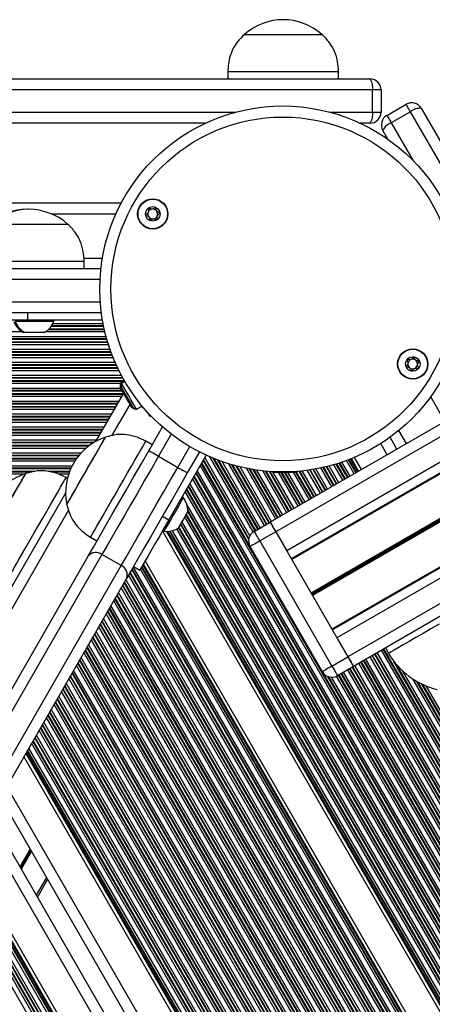
# Model space of a CAD drawing. Units: millimetres. Extents: x 376 to 8139, y 393 to 15523.
# Drawn here: x 3326 to 3438, y 6356 to 6622 of the extents above; entities that cross this region are included whole.
import ezdxf

# ---------------------------------------------------------------- set-up
doc = ezdxf.new("R2010")
doc.units = ezdxf.units.MM
doc.header["$LTSCALE"] = 20

msp = doc.modelspace()

# ---------------------------------------------------------------- linework, layer by layer
at = {"color": 7, "linetype": 'Continuous', "lineweight": 25}
for p, q in [((3386.92, 6618.1), (3397.42, 6618.1)), ((3386.92, 6618.1), (3407.92, 6618.1)), ((3397.42, 6618.1), (3407.92, 6618.1)), ((3382.42, 6608.1), (3382.42, 6606.1)), ((3382.42, 6608.1), (3397.42, 6608.1)), ((3397.42, 6608.1), (3412.42, 6608.1)), ((3412.42, 6606.1), (3412.42, 6608.1)), ((3222.56, 6606.1), (3420.92, 6606.1)), ((3421.57, 6603.1), (3222.92, 6603.1)), ((3421.57, 6597.1), (3421.57, 6603.1)), ((3423.92, 6603.1), (3421.57, 6603.1)), ((3423.92, 6603.1), (3423.92, 6597.1)), ((3425.48, 6596.23), (3430.68, 6599.23)), ((3421.57, 6597.1), (3423.92, 6597.1)), ((3431.85, 6597.2), (3426.66, 6594.2)), ((3376.35, 6594.1), (3222.56, 6594.1)), ((3420.92, 6594.1), (3418.27, 6594.1)), ((3425.75, 6589.77), (3424.39, 6592.13)), ((3353.61, 6572.51), (3251.5, 6572.51)), ((3328.42, 6570.81), (3328.24, 6570.81)), ((3318.11, 6566.81), (3328.61, 6566.81)), ((3318.11, 6566.81), (3339.11, 6566.81)), ((3328.61, 6566.81), (3339.11, 6566.81)), ((3252.53, 6554.81), (3348.12, 6554.81)), ((3313.61, 6556.81), (3328.61, 6556.81)), ((3328.61, 6556.81), (3343.61, 6556.81)), ((3343.61, 6554.81), (3343.61, 6556.81)), ((3348.23, 6542.81), (3252.53, 6542.81)), ((3328.29, 6542.81), (3328.29, 6540.81)), ((3328.29, 6540.81), (3312.57, 6540.81)), ((3335.42, 6540.43), (3324.92, 6540.43)), ((3348.54, 6540.81), (3328.29, 6540.81)), ((3335.42, 6540.43), (3335.42, 6540.81)), ((3327.54, 6537.51), (3327.17, 6537.51)), ((3332.79, 6537.51), (3327.54, 6537.51)), ((3462.66, 6525.84), (3393.92, 6486.14)), ((3354.52, 6524.37), (3353.36, 6523.71)), ((3354.61, 6524.21), (3353.74, 6523.71)), ((3354.18, 6521.05), (3346.64, 6507.98)), ((3357.74, 6516.78), (3359.23, 6517.64)), ((3357.36, 6516.78), (3357.52, 6516.87)), ((3361.65, 6514.92), (3361.39, 6514.77)), ((3361.79, 6514.79), (3361.76, 6514.77)), ((3468.35, 6515.99), (3399.6, 6476.3)), ((3468.47, 6515.78), (3399.72, 6476.09)), ((3361.09, 6505.5), (3364.8, 6511.93)), ((3362.01, 6507.1), (3360.28, 6508.1)), ((3428.19, 6505.93), (3426.33, 6509.15)), ((3376.56, 6504.32), (3366.5, 6486.84)), ((3374.76, 6505.19), (3371.49, 6499.51)), ((3363.69, 6504), (3368.89, 6501.01)), ((3418.63, 6500.41), (3416.71, 6503.72)), ((3327.8, 6499.37), (3327.8, 6499.37)), ((3339.04, 6498.08), (3338.71, 6498.27)), ((3479.36, 6496.92), (3410.61, 6457.23)), ((3479.48, 6496.71), (3410.73, 6457.02)), ((3338.56, 6494), (2992.28, 5894.21)), ((3370.39, 6492.83), (3370.06, 6493.02)), ((3364.77, 6487.84), (3366.5, 6486.84)), ((3389.56, 6483.69), (3393.89, 6486.19)), ((3485.16, 6486.86), (3416.42, 6447.17)), ((3733.57, 5845.07), (3364.78, 6483.84)), ((3364.82, 6483.92), (3365.15, 6483.73)), ((3395.39, 6483.59), (3391.06, 6481.09)), ((3395.39, 6483.59), (3414.94, 6449.73)), ((3395.42, 6483.55), (3398.37, 6478.44)), ((3345.31, 6482.1), (3347.05, 6481.1)), ((3391.06, 6481.09), (3410.61, 6447.23)), ((3408.01, 6445.73), (3388.46, 6479.59)), ((3254.34, 6320.06), (3344.66, 6476.95)), ((3348.4, 6477.45), (3258.08, 6320.55)), ((3353.6, 6474.46), (3348.4, 6477.45)), ((3724.24, 5845.07), (3360.12, 6475.75)), ((3263.28, 6317.56), (3353.6, 6474.46)), ((3356.93, 6474.21), (3358.66, 6473.21)), ((3355.06, 6470.97), (3264.74, 6314.07)), ((3411.97, 6454.88), (3414.92, 6449.77)), ((3425.08, 6452.17), (3425.93, 6450.7)), ((3410.61, 6447.23), (3414.94, 6449.73)), ((3416.44, 6447.13), (3412.11, 6444.63)), ((3660.83, 5845.07), (3327.3, 6422.75)), ((3648.08, 5845.07), (3320.94, 6411.69)), ((3642.53, 5845.07), (3318.17, 6406.89)), ((3629.79, 5845.07), (3311.8, 6395.83)), ((3333.7, 6389.58), (3330.93, 6384.78))]:
    msp.add_line(p, q, dxfattribs=at)
at = {"color": 8, "linetype": 'Continuous', "lineweight": 25}
for p, q in [((3222.92, 6597.1), (3384.62, 6597.1)), ((3410, 6597.1), (3421.57, 6597.1)), ((3426.66, 6594.2), (3432.51, 6584.06)), ((3352.14, 6569.51), (3334.88, 6569.51)), ((3348.5, 6557.51), (3343.53, 6557.51)), ((3347.88, 6551.81), (3253.09, 6551.81)), ((3253.09, 6545.81), (3347.93, 6545.81)), ((3348.86, 6539.1), (3334.68, 6539.1)), ((3348.83, 6539.26), (3334.79, 6539.26)), ((3348.71, 6539.86), (3335.16, 6539.86)), ((3349.52, 6536.36), (3263.85, 6536.36)), ((3326.91, 6537.65), (3264.17, 6537.65)), ((3349.19, 6537.65), (3333.06, 6537.65)), ((3349.05, 6538.25), (3333.88, 6538.25)), ((3349.01, 6538.41), (3334.06, 6538.41)), ((3350.17, 6534.15), (3262.84, 6534.15)), ((3349.98, 6534.75), (3263.21, 6534.75)), ((3349.93, 6534.91), (3263.27, 6534.91)), ((3349.73, 6535.6), (3263.55, 6535.6)), ((3349.68, 6535.76), (3263.61, 6535.76)), ((3351.2, 6531.25), (3260.53, 6531.25)), ((3351.14, 6531.41), (3260.68, 6531.41)), ((3350.88, 6532.1), (3261.33, 6532.1)), ((3350.82, 6532.26), (3261.48, 6532.26)), ((3350.6, 6532.86), (3262.02, 6532.86)), ((3352.33, 6528.6), (3256.92, 6528.6)), ((3352.25, 6528.76), (3257.22, 6528.76)), ((3351.98, 6529.36), (3258.22, 6529.36)), ((3351.44, 6530.65), (3259.94, 6530.65)), ((3353.69, 6525.86), (2596.2, 6525.86)), ((3353.02, 6527.15), (3252.9, 6527.15)), ((3352.73, 6527.75), (3254.99, 6527.75)), ((3352.65, 6527.91), (3255.42, 6527.91)), ((3354.5, 6524.41), (2595.36, 6524.41)), ((3354.31, 6524.25), (2595.54, 6524.25)), ((3354.1, 6525.1), (2595.76, 6525.1)), ((3354.01, 6525.26), (2595.85, 6525.26)), ((3353.36, 6523.65), (2596.49, 6523.65)), ((3464.16, 6523.24), (3395.42, 6483.55)), ((3354.1, 6520.91), (2595.74, 6520.91)), ((3354.01, 6520.75), (2595.84, 6520.75)), ((3353.86, 6521.6), (2595.99, 6521.6)), ((3353.77, 6521.76), (2596.08, 6521.76)), ((3353.66, 6520.15), (2596.18, 6520.15)), ((3353.42, 6522.36), (2596.43, 6522.36)), ((3441.18, 6513.43), (3437.32, 6520.11)), ((3352.92, 6518.86), (2596.93, 6518.86)), ((3352.57, 6518.26), (2597.27, 6518.26)), ((3352.48, 6518.1), (2597.37, 6518.1)), ((3352.08, 6517.41), (2597.76, 6517.41)), ((3355.91, 6518.05), (3351, 6509.55)), ((3467.11, 6518.13), (3398.37, 6478.44)), ((3351.99, 6517.25), (2597.86, 6517.25)), ((3351.64, 6516.65), (2598.2, 6516.65)), ((3350.9, 6515.36), (2598.95, 6515.36)), ((3350.55, 6514.76), (2599.29, 6514.76)), ((3350.46, 6514.6), (2599.39, 6514.6)), ((3350.06, 6513.91), (2599.78, 6513.91)), ((3349.97, 6513.75), (2599.88, 6513.75)), ((3349.62, 6513.15), (2600.22, 6513.15)), ((3348.88, 6511.86), (2600.97, 6511.86)), ((3348.53, 6511.26), (2601.31, 6511.26)), ((3348.44, 6511.1), (2601.41, 6511.1)), ((3348.04, 6510.41), (2601.8, 6510.41)), ((3347.94, 6510.25), (2601.9, 6510.25)), ((3347.6, 6509.65), (2602.24, 6509.65)), ((3367.15, 6510.01), (3363.69, 6504)), ((3430.78, 6507.43), (3428.72, 6511)), ((3346.85, 6508.36), (2602.99, 6508.36)), ((3346.26, 6507.76), (2603.33, 6507.76)), ((3345.99, 6507.6), (2603.43, 6507.6)), ((3344.97, 6506.91), (2603.83, 6506.91)), ((3425.59, 6504.43), (3423.84, 6507.47)), ((3344.76, 6506.75), (2603.92, 6506.75)), ((3344.02, 6506.15), (2604.26, 6506.15)), ((3342.7, 6504.86), (2605.01, 6504.86)), ((3342.18, 6504.26), (2605.35, 6504.26)), ((3342.04, 6504.1), (2605.45, 6504.1)), ((3368.89, 6501.01), (3372.13, 6506.64)), ((3473.72, 6506.68), (3404.98, 6466.99)), ((3473.79, 6506.57), (3405.04, 6466.88)), ((3473.85, 6506.46), (3405.11, 6466.77)), ((3473.98, 6506.24), (3405.23, 6466.55)), ((3474.04, 6506.13), (3405.3, 6466.44)), ((3474.1, 6506.02), (3405.36, 6466.33)), ((3341.52, 6503.41), (2605.85, 6503.41)), ((3341.41, 6503.25), (2605.94, 6503.25)), ((3341.01, 6502.65), (2606.29, 6502.65)), ((3753.9, 5845.07), (3374.93, 6501.47)), ((3754.59, 5845.07), (3375.27, 6502.07)), ((3754.78, 5845.07), (3375.37, 6502.23)), ((3388.1, 6481.56), (3375.76, 6502.92)), ((3388.15, 6481.8), (3375.86, 6503.09)), ((3388.42, 6482.52), (3376.2, 6503.68)), ((3389.32, 6483.53), (3377.59, 6503.86)), ((3389.84, 6483.85), (3378.51, 6503.47)), ((3389.98, 6483.93), (3378.75, 6503.37)), ((3390.57, 6484.27), (3379.78, 6502.97)), ((3390.71, 6484.35), (3380.02, 6502.88)), ((3391.23, 6484.65), (3380.89, 6502.56)), ((3392.35, 6485.3), (3382.73, 6501.95)), ((3392.87, 6485.6), (3383.57, 6501.7)), ((3393.01, 6485.68), (3383.79, 6501.64)), ((3413.59, 6497.5), (3411.15, 6501.73)), ((3414.11, 6497.8), (3411.74, 6501.91)), ((3414.25, 6497.88), (3411.9, 6501.96)), ((3414.85, 6498.23), (3412.57, 6502.17)), ((3414.99, 6498.31), (3412.73, 6502.22)), ((3415.51, 6498.61), (3413.31, 6502.41)), ((3416.62, 6499.25), (3414.54, 6502.86)), ((3417.14, 6499.55), (3415.11, 6503.07)), ((3417.28, 6499.63), (3415.26, 6503.13)), ((3417.63, 6499.84), (3415.65, 6503.28)), ((3417.83, 6499.95), (3415.86, 6503.37)), ((3340.27, 6501.36), (2607.03, 6501.36)), ((3339.98, 6500.76), (2607.38, 6500.76)), ((3339.91, 6500.6), (2607.47, 6500.6)), ((3330.3, 6499.91), (2620.67, 6499.91)), ((3329.56, 6499.75), (2621.36, 6499.75)), ((3327.17, 6499.15), (2623.16, 6499.15)), ((3339.63, 6499.91), (3333.9, 6499.91)), ((3339.56, 6499.75), (3334.55, 6499.75)), ((3339.35, 6499.15), (3336.69, 6499.15)), ((3751.53, 5845.07), (3373.75, 6499.42)), ((3751.72, 5845.07), (3373.84, 6499.58)), ((3752.41, 5845.07), (3374.18, 6500.18)), ((3393.6, 6486.02), (3384.74, 6501.38)), ((3393.74, 6486.1), (3384.95, 6501.33)), ((3394.29, 6486.36), (3385.76, 6501.12)), ((3395.4, 6487), (3387.47, 6500.75)), ((3395.92, 6487.3), (3388.25, 6500.59)), ((3396.06, 6487.38), (3388.46, 6500.56)), ((3396.66, 6487.73), (3389.34, 6500.4)), ((3396.8, 6487.81), (3389.55, 6500.37)), ((3397.32, 6488.11), (3390.3, 6500.26)), ((3398.44, 6488.75), (3391.91, 6500.05)), ((3398.95, 6489.05), (3392.65, 6499.98)), ((3399.09, 6489.13), (3392.84, 6499.96)), ((3399.69, 6489.48), (3393.68, 6499.89)), ((3399.83, 6489.56), (3393.87, 6499.88)), ((3400.35, 6489.86), (3394.59, 6499.83)), ((3401.47, 6490.5), (3396.13, 6499.74)), ((3401.99, 6490.8), (3396.82, 6499.74)), ((3402.12, 6490.88), (3397.01, 6499.74)), ((3402.72, 6491.23), (3397.8, 6499.75)), ((3402.86, 6491.31), (3397.99, 6499.75)), ((3403.38, 6491.61), (3398.68, 6499.75)), ((3404.5, 6492.25), (3400.17, 6499.75)), ((3405.02, 6492.55), (3400.86, 6499.75)), ((3405.16, 6492.63), (3401.05, 6499.75)), ((3405.75, 6492.98), (3401.73, 6499.96)), ((3405.89, 6493.06), (3401.9, 6499.97)), ((3406.41, 6493.36), (3402.56, 6500.04)), ((3407.53, 6494), (3403.95, 6500.21)), ((3408.05, 6494.3), (3404.59, 6500.3)), ((3408.19, 6494.38), (3404.76, 6500.32)), ((3408.78, 6494.73), (3405.49, 6500.44)), ((3408.92, 6494.81), (3405.66, 6500.47)), ((3409.44, 6495.11), (3406.28, 6500.58)), ((3410.56, 6495.75), (3407.62, 6500.84)), ((3411.08, 6496.05), (3408.23, 6500.98)), ((3411.22, 6496.13), (3408.4, 6501.02)), ((3411.82, 6496.48), (3409.1, 6501.18)), ((3411.96, 6496.56), (3409.26, 6501.22)), ((3412.47, 6496.86), (3409.86, 6501.38)), ((3748.37, 5845.07), (3372.17, 6496.67)), ((3749.86, 5845.07), (3372.91, 6497.97)), ((3750.55, 5845.07), (3373.25, 6498.57)), ((3750.74, 5845.07), (3373.35, 6498.73)), ((3745.82, 5845.07), (3370.89, 6494.46)), ((3746.51, 5845.07), (3371.24, 6495.06)), ((3746.7, 5845.07), (3371.33, 6495.22)), ((3747.49, 5845.07), (3371.73, 6495.91)), ((3747.68, 5845.07), (3371.82, 6496.08)), ((3480.71, 6494.57), (3411.97, 6454.88)), ((3370.32, 6492.87), (3370.15, 6493.17)), ((3744.33, 5845.07), (3371.3, 6491.17)), ((3339.37, 6489.4), (2997.1, 5896.57)), ((3742.47, 5845.07), (3371.13, 6488.25)), ((3742.65, 5845.07), (3371.22, 6488.41)), ((3743.64, 5845.07), (3371.61, 6489.43)), ((3743.45, 5845.07), (3371.61, 6489.11)), ((3483.66, 6489.46), (3414.92, 6449.77)), ((3739.41, 5845.07), (3369.6, 6485.6)), ((3739.6, 5845.07), (3369.69, 6485.76)), ((3740.29, 5845.07), (3370.04, 6486.36)), ((3741.78, 5845.07), (3370.78, 6487.65)), ((3734.63, 5845.07), (3365.93, 6483.67)), ((3734.89, 5845.07), (3366.2, 6483.67)), ((3735.37, 5845.07), (3366.65, 6483.71)), ((3735.55, 5845.07), (3366.82, 6483.73)), ((3736.25, 5845.07), (3367.44, 6483.86)), ((3737.74, 5845.07), (3368.65, 6484.35)), ((3738.43, 5845.07), (3369.11, 6484.75)), ((3738.61, 5845.07), (3369.2, 6484.91)), ((3723.19, 5845.07), (3359.59, 6474.83)), ((3718.22, 5845.07), (3355.95, 6472.52)), ((3718.4, 5845.07), (3356.05, 6472.69)), ((3719.2, 5845.07), (3356.45, 6473.38)), ((3719.39, 5845.07), (3356.54, 6473.54)), ((3720.08, 5845.07), (3356.88, 6474.14)), ((3721.57, 5845.07), (3358.78, 6473.43)), ((3722.26, 5845.07), (3359.13, 6474.03)), ((3722.44, 5845.07), (3359.22, 6474.19)), ((3722.92, 5845.07), (3359.46, 6474.6)), ((3715.16, 5845.07), (3354.43, 6469.87)), ((3715.34, 5845.07), (3354.52, 6470.03)), ((3716.04, 5845.07), (3354.87, 6470.63)), ((3717.52, 5845.07), (3355.61, 6471.92)), ((3711.99, 5845.07), (3352.85, 6467.13)), ((3713.48, 5845.07), (3353.59, 6468.42)), ((3714.17, 5845.07), (3353.94, 6469.02)), ((3714.36, 5845.07), (3354.03, 6469.18)), ((3709.44, 5845.07), (3351.57, 6464.91)), ((3710.13, 5845.07), (3351.92, 6465.51)), ((3710.32, 5845.07), (3352.01, 6465.68)), ((3711.12, 5845.07), (3352.41, 6466.37)), ((3711.3, 5845.07), (3352.5, 6466.53)), ((3706.09, 5845.07), (3349.9, 6462.01)), ((3706.28, 5845.07), (3349.99, 6462.17)), ((3707.07, 5845.07), (3350.39, 6462.86)), ((3707.26, 5845.07), (3350.49, 6463.02)), ((3707.95, 5845.07), (3350.83, 6463.62)), ((3703.03, 5845.07), (3348.37, 6459.36)), ((3703.22, 5845.07), (3348.47, 6459.52)), ((3703.91, 5845.07), (3348.81, 6460.12)), ((3705.4, 5845.07), (3349.56, 6461.41)), ((3699.87, 5845.07), (3346.79, 6456.61)), ((3701.36, 5845.07), (3347.54, 6457.9)), ((3702.05, 5845.07), (3347.88, 6458.5)), ((3702.24, 5845.07), (3347.98, 6458.66)), ((3697.32, 5845.07), (3345.52, 6454.4)), ((3698.01, 5845.07), (3345.87, 6455)), ((3698.2, 5845.07), (3345.96, 6455.16)), ((3698.99, 5845.07), (3346.36, 6455.85)), ((3699.18, 5845.07), (3346.45, 6456.01)), ((3693.28, 5845.07), (3343.5, 6450.89)), ((3693.97, 5845.07), (3343.85, 6451.49)), ((3694.15, 5845.07), (3343.94, 6451.65)), ((3694.95, 5845.07), (3344.34, 6452.35)), ((3695.14, 5845.07), (3344.43, 6452.51)), ((3695.83, 5845.07), (3344.78, 6453.11)), ((3747.35, 5888.84), (3422.85, 6450.89)), ((3748.47, 5889.48), (3423.97, 6451.53)), ((3748.99, 5889.78), (3424.49, 6451.83)), ((3749.12, 5889.86), (3424.62, 6451.91)), ((3690.91, 5845.07), (3342.32, 6448.84)), ((3691.1, 5845.07), (3342.41, 6449)), ((3691.79, 5845.07), (3342.76, 6449.6)), ((3742.92, 5886.28), (3418.42, 6448.33)), ((3743.06, 5886.36), (3418.56, 6448.41)), ((3743.66, 5886.71), (3419.16, 6448.76)), ((3743.8, 5886.79), (3419.3, 6448.84)), ((3744.32, 5887.09), (3419.82, 6449.14)), ((3745.44, 5887.73), (3420.94, 6449.78)), ((3745.95, 5888.03), (3421.45, 6450.08)), ((3746.09, 5888.11), (3421.59, 6450.16)), ((3746.69, 5888.46), (3422.19, 6450.51)), ((3746.83, 5888.54), (3422.33, 6450.59)), ((3747.57, 5893.94), (3427.38, 6448.52)), ((3687.75, 5845.07), (3340.74, 6446.1)), ((3689.23, 5845.07), (3341.48, 6447.39)), ((3689.93, 5845.07), (3341.83, 6447.99)), ((3690.11, 5845.07), (3341.92, 6448.15)), ((3738.23, 5883.63), (3413.78, 6445.59)), ((3739.35, 5884.27), (3414.9, 6446.24)), ((3739.87, 5884.57), (3415.42, 6446.54)), ((3740.01, 5884.65), (3415.56, 6446.62)), ((3740.6, 5885), (3416.15, 6446.96)), ((3740.74, 5885.08), (3416.29, 6447.04)), ((3741.29, 5885.34), (3416.79, 6447.39)), ((3742.4, 5885.98), (3417.9, 6448.03)), ((3747.18, 5894.93), (3428.04, 6447.7)), ((3746.48, 5897.34), (3429.78, 6445.88)), ((3685.19, 5845.07), (3339.47, 6443.88)), ((3685.88, 5845.07), (3339.81, 6444.48)), ((3686.07, 5845.07), (3339.91, 6444.64)), ((3686.87, 5845.07), (3340.3, 6445.34)), ((3687.05, 5845.07), (3340.4, 6445.5)), ((3735.1, 5880.54), (3409.54, 6444.43)), ((3735.15, 5880.77), (3409.77, 6444.35)), ((3735.42, 5881.49), (3410.53, 6444.23)), ((3736.32, 5882.51), (3411.86, 6444.5)), ((3736.84, 5882.82), (3412.39, 6444.79)), ((3736.98, 5882.9), (3412.53, 6444.87)), ((3737.57, 5883.25), (3413.12, 6445.21)), ((3737.71, 5883.33), (3413.26, 6445.29)), ((3746, 5900.75), (3432.49, 6443.77)), ((3745.97, 5902), (3433.56, 6443.12)), ((3745.98, 5902.31), (3433.83, 6442.96)), ((3681.15, 5845.07), (3337.45, 6440.38)), ((3681.84, 5845.07), (3337.79, 6440.98)), ((3682.03, 5845.07), (3337.89, 6441.14)), ((3682.83, 5845.07), (3338.29, 6441.83)), ((3683.01, 5845.07), (3338.38, 6441.99)), ((3683.7, 5845.07), (3338.72, 6442.59)), ((3746.04, 5903.58), (3434.96, 6442.39)), ((3746.07, 5903.86), (3435.22, 6442.27)), ((3746.19, 5904.85), (3436.13, 6441.88)), ((3677.99, 5845.07), (3335.87, 6437.63)), ((3678.78, 5845.07), (3336.27, 6438.33)), ((3678.97, 5845.07), (3336.36, 6438.49)), ((3679.66, 5845.07), (3336.71, 6439.09)), ((3674.93, 5845.07), (3334.34, 6434.98)), ((3675.62, 5845.07), (3334.69, 6435.58)), ((3677.11, 5845.07), (3335.43, 6436.87)), ((3677.8, 5845.07), (3335.78, 6437.47)), ((3673.07, 5845.07), (3333.41, 6433.37)), ((3673.76, 5845.07), (3333.76, 6433.97)), ((3673.95, 5845.07), (3333.85, 6434.13)), ((3674.74, 5845.07), (3334.25, 6434.82)), ((3669.03, 5845.07), (3331.4, 6429.86)), ((3669.72, 5845.07), (3331.74, 6430.46)), ((3669.9, 5845.07), (3331.83, 6430.62)), ((3670.7, 5845.07), (3332.23, 6431.32)), ((3670.89, 5845.07), (3332.32, 6431.48)), ((3671.58, 5845.07), (3332.67, 6432.08)), ((3665.68, 5845.07), (3329.72, 6426.96)), ((3665.86, 5845.07), (3329.82, 6427.12)), ((3666.66, 5845.07), (3330.21, 6427.81)), ((3666.85, 5845.07), (3330.31, 6427.97)), ((3667.54, 5845.07), (3330.65, 6428.57)), ((3662.62, 5845.07), (3328.2, 6424.31)), ((3662.81, 5845.07), (3328.29, 6424.47)), ((3663.5, 5845.07), (3328.63, 6425.07)), ((3664.99, 5845.07), (3329.38, 6426.36)), ((3661.88, 5845.07), (3327.83, 6423.66)), ((3662.15, 5845.07), (3327.96, 6423.9)), ((3651.54, 5845.07), (3322.67, 6414.7)), ((3639.07, 5845.07), (3316.44, 6403.88)), ((3328.97, 6397.77), (3326.2, 6392.97)), ((3329.03, 6397.67), (3326.26, 6392.87)), ((3329.09, 6397.57), (3326.32, 6392.77)), ((3628.73, 5845.07), (3311.28, 6394.92)), ((3329.21, 6397.37), (3326.44, 6392.57)), ((3329.27, 6397.27), (3326.49, 6392.47)), ((3329.33, 6397.16), (3326.55, 6392.36)), ((3627.12, 5845.07), (3310.47, 6393.51)), ((3627.81, 5845.07), (3310.82, 6394.11)), ((3627.99, 5845.07), (3310.91, 6394.27)), ((3628.46, 5845.07), (3311.14, 6394.68)), ((3623.07, 5845.07), (3308.45, 6390.01)), ((3623.77, 5845.07), (3308.8, 6390.61)), ((3623.95, 5845.07), (3308.89, 6390.77)), ((3624.75, 5845.07), (3309.29, 6391.46)), ((3624.93, 5845.07), (3309.38, 6391.62)), ((3625.63, 5845.07), (3309.73, 6392.22)), ((3333.41, 6390.08), (3330.64, 6385.28)), ((3621.58, 5845.07), (3307.71, 6388.72))]:
    msp.add_line(p, q, dxfattribs=at)
at = {"color": 7, "linetype": 'Continuous', "lineweight": 25, "flags": 128}
for points in [[(3431.85, 6597.2), (3431.61, 6597.62), (3431.39, 6598.01), (3431.18, 6598.36), (3431.01, 6598.66), (3430.87, 6598.9), (3430.77, 6599.08), (3430.7, 6599.19), (3430.68, 6599.23)], [(3434.78, 6598.13), (3447.08, 6576.83), (3459.41, 6555.47), (3471.77, 6534.07), (3484.16, 6512.61), (3496.57, 6491.1), (3509.01, 6469.56), (3521.47, 6447.97), (3533.96, 6426.35)], [(3425.48, 6596.23), (3425.51, 6596.19), (3425.57, 6596.08), (3425.67, 6595.9), (3425.81, 6595.66), (3425.99, 6595.36), (3426.19, 6595.01), (3426.42, 6594.62), (3426.66, 6594.2)], [(3531.18, 6425.16), (3518.68, 6446.82), (3506.2, 6468.44), (3493.74, 6490.01), (3481.3, 6511.55), (3468.9, 6533.04), (3456.52, 6554.48), (3444.17, 6575.87), (3431.85, 6597.2)], [(3353.68, 6523.15), (3353.5, 6523.47), (3353.37, 6523.7), (3353.36, 6523.71)], [(3357.74, 6516.78), (3357.73, 6516.79), (3357.6, 6517.02), (3357.3, 6517.53), (3356.86, 6518.29), (3356.33, 6519.22), (3355.74, 6520.24), (3355.15, 6521.26), (3354.61, 6522.19), (3354.17, 6522.95), (3353.87, 6523.47), (3353.74, 6523.7), (3353.74, 6523.71)], [(3353.31, 6522.57), (3353.33, 6522.53), (3353.51, 6522.21)], [(3353.51, 6522.21), (3353.85, 6521.63), (3354.31, 6520.83), (3354.83, 6519.93), (3355.35, 6519.03), (3355.81, 6518.24), (3356.15, 6517.65), (3356.33, 6517.34), (3356.35, 6517.3)], [(3353.68, 6522.57), (3353.7, 6522.53), (3353.88, 6522.21)], [(3353.88, 6522.21), (3354.22, 6521.63), (3354.68, 6520.83), (3355.2, 6519.93), (3355.72, 6519.03), (3356.18, 6518.24), (3356.52, 6517.65), (3356.7, 6517.34), (3356.72, 6517.3)], [(3357.36, 6516.78), (3357.36, 6516.79), (3357.23, 6517.01)], [(3361.39, 6514.77), (3361.33, 6514.87), (3361.16, 6515.17), (3360.88, 6515.65), (3360.73, 6515.91)], [(3361.76, 6514.77), (3361.7, 6514.87), (3361.7, 6514.88)], [(3338.89, 6490.99), (3338.98, 6491.14), (3339.25, 6491.6), (3339.68, 6492.35), (3340.26, 6493.36), (3340.97, 6494.61), (3341.8, 6496.03), (3342.7, 6497.6), (3343.65, 6499.25), (3344.61, 6500.93), (3345.56, 6502.58), (3346.47, 6504.15), (3347.29, 6505.57), (3348, 6506.81), (3348.58, 6507.83), (3349.02, 6508.58), (3349.28, 6509.03), (3349.37, 6509.19)], [(3338.89, 6490.99), (3338.9, 6491), (3339.02, 6491.21), (3339.32, 6491.73), (3339.78, 6492.53), (3340.39, 6493.59), (3341.12, 6494.87), (3341.96, 6496.33), (3342.88, 6497.91), (3343.83, 6499.57), (3344.8, 6501.25), (3345.74, 6502.89), (3346.63, 6504.43), (3347.43, 6505.83), (3348.13, 6507.03), (3348.68, 6507.99), (3349.08, 6508.69), (3349.31, 6509.09), (3349.37, 6509.19)], [(3345.31, 6482.1), (3345.34, 6482.14), (3345.51, 6482.44), (3345.86, 6483.04), (3346.36, 6483.93), (3347.02, 6485.07), (3347.82, 6486.45), (3348.73, 6488.03), (3349.74, 6489.78), (3350.81, 6491.66), (3351.94, 6493.61), (3353.08, 6495.6), (3354.22, 6497.58), (3355.33, 6499.49), (3356.37, 6501.31), (3357.33, 6502.98), (3358.19, 6504.47), (3358.92, 6505.73), (3359.5, 6506.75), (3359.93, 6507.49), (3360.19, 6507.95), (3360.28, 6508.1), (3360.28, 6508.1)], [(3344.66, 6476.95), (3346.07, 6479.41), (3347.62, 6482.11), (3349.3, 6485.02), (3351.09, 6488.13), (3352.98, 6491.41), (3354.94, 6494.81), (3356.96, 6498.32), (3359.02, 6501.89), (3361.09, 6505.5)], [(3363.69, 6504), (3363.19, 6504.3), (3362.7, 6504.58), (3362.25, 6504.84), (3361.85, 6505.06), (3361.53, 6505.25), (3361.29, 6505.39), (3361.14, 6505.47), (3361.09, 6505.5)], [(3363.69, 6504), (3361.76, 6500.65), (3359.85, 6497.32), (3357.97, 6494.06), (3356.14, 6490.89), (3354.39, 6487.85), (3352.73, 6484.96), (3351.16, 6482.24), (3349.72, 6479.73), (3348.4, 6477.45)], [(3317.3, 6481.19), (3317.3, 6481.2), (3317.44, 6481.43), (3317.75, 6481.97), (3318.22, 6482.79), (3318.84, 6483.87), (3319.59, 6485.16), (3320.44, 6486.63), (3321.36, 6488.22), (3322.32, 6489.89), (3323.29, 6491.56), (3324.23, 6493.2), (3325.11, 6494.73), (3325.91, 6496.11), (3326.6, 6497.29), (3327.14, 6498.24), (3327.53, 6498.91), (3327.75, 6499.29), (3327.8, 6499.37)], [(3322.55, 6490.27), (3323.52, 6491.95), (3324.45, 6493.56), (3325.32, 6495.06), (3326.09, 6496.4), (3326.74, 6497.53), (3327.25, 6498.41), (3327.6, 6499.02), (3327.78, 6499.33), (3327.8, 6499.37)], [(3353.6, 6474.46), (3354.92, 6476.74), (3356.36, 6479.25), (3357.93, 6481.96), (3359.59, 6484.86), (3361.34, 6487.9), (3363.17, 6491.07), (3365.05, 6494.33), (3366.96, 6497.65), (3368.89, 6501.01)], [(3371.49, 6499.51), (3369.42, 6495.91), (3367.36, 6492.33), (3365.34, 6488.83), (3363.38, 6485.42), (3361.49, 6482.15), (3359.7, 6479.04), (3358.02, 6476.12), (3356.47, 6473.42), (3355.06, 6470.97)], [(3368.89, 6501.01), (3369.4, 6500.72), (3369.89, 6500.44), (3370.34, 6500.18), (3370.73, 6499.95), (3371.05, 6499.77), (3371.29, 6499.63), (3371.44, 6499.54), (3371.49, 6499.51)], [(3394.83, 6499.82), (3394.85, 6499.81), (3394.98, 6499.74)], [(3394.98, 6499.74), (3395.02, 6499.74), (3395.38, 6499.74)], [(3395.38, 6499.74), (3396.06, 6499.74), (3396.98, 6499.74), (3398.02, 6499.75), (3399.06, 6499.75), (3399.98, 6499.75), (3400.66, 6499.75), (3401.02, 6499.75), (3401.06, 6499.75)], [(3331.22, 6485.27), (3332.36, 6487.26), (3333.48, 6489.19), (3334.54, 6491.04), (3335.53, 6492.75), (3336.42, 6494.28), (3337.18, 6495.61), (3337.8, 6496.69), (3338.27, 6497.5), (3338.58, 6498.03), (3338.71, 6498.26), (3338.71, 6498.27)], [(3370.39, 6492.83), (3370.3, 6492.67), (3370.04, 6492.22), (3369.62, 6491.5), (3369.08, 6490.55), (3368.45, 6489.46), (3367.77, 6488.28), (3367.09, 6487.1), (3366.46, 6486), (3365.92, 6485.06), (3365.5, 6484.34), (3365.24, 6483.88), (3365.15, 6483.73), (3365.15, 6483.73)], [(3371.61, 6489.1), (3371.52, 6488.94), (3371.27, 6488.5), (3370.88, 6487.84), (3370.42, 6487.03), (3369.94, 6486.2), (3369.51, 6485.45), (3369.19, 6484.89), (3369.01, 6484.58), (3368.99, 6484.55)], [(3366.5, 6486.84), (3365.24, 6484.64), (3364.02, 6482.53), (3362.88, 6480.55), (3361.83, 6478.73), (3360.91, 6477.12), (3360.12, 6475.76), (3359.49, 6474.66), (3359.03, 6473.86), (3358.75, 6473.38), (3358.66, 6473.21)], [(3393.89, 6486.19), (3393.92, 6486.14), (3394.01, 6485.99), (3394.15, 6485.75), (3394.33, 6485.43), (3394.56, 6485.03), (3394.82, 6484.58), (3395.1, 6484.1), (3395.39, 6483.59)], [(3393.92, 6486.14), (3393.95, 6486.09), (3394.03, 6485.95), (3394.17, 6485.71), (3394.36, 6485.38), (3394.58, 6484.99), (3394.84, 6484.54), (3395.13, 6484.05), (3395.42, 6483.55)], [(3323.72, 6472.28), (3323.72, 6472.29), (3323.85, 6472.52), (3324.16, 6473.05), (3324.63, 6473.86), (3325.25, 6474.94), (3326.01, 6476.27), (3326.9, 6477.8), (3327.89, 6479.51), (3328.95, 6481.36), (3330.07, 6483.29), (3331.22, 6485.27)], [(3389.56, 6483.69), (3389.59, 6483.64), (3389.68, 6483.49), (3389.82, 6483.25), (3390, 6482.93), (3390.23, 6482.53), (3390.49, 6482.08), (3390.77, 6481.6), (3391.06, 6481.09)], [(3391.06, 6481.09), (3390.56, 6480.8), (3390.07, 6480.52), (3389.62, 6480.26), (3389.23, 6480.03), (3388.9, 6479.84), (3388.66, 6479.7), (3388.51, 6479.62), (3388.46, 6479.59)], [(3414.92, 6449.77), (3415.21, 6449.26), (3415.49, 6448.78), (3415.75, 6448.33), (3415.98, 6447.93), (3416.16, 6447.61), (3416.3, 6447.37), (3416.39, 6447.22), (3416.42, 6447.17)], [(3414.94, 6449.73), (3415.24, 6449.22), (3415.52, 6448.73), (3415.78, 6448.28), (3416, 6447.89), (3416.19, 6447.57), (3416.33, 6447.33), (3416.41, 6447.18), (3416.44, 6447.13)], [(3410.61, 6447.23), (3410.11, 6446.94), (3409.62, 6446.65), (3409.17, 6446.4), (3408.78, 6446.17), (3408.45, 6445.98), (3408.21, 6445.84), (3408.06, 6445.76), (3408.01, 6445.73)], [(3410.61, 6447.23), (3410.91, 6446.72), (3411.19, 6446.23), (3411.45, 6445.78), (3411.67, 6445.39), (3411.86, 6445.07), (3412, 6444.83), (3412.08, 6444.68), (3412.11, 6444.63)]]:
    msp.add_lwpolyline(points, dxfattribs=at)
at = {"color": 8, "linetype": 'Continuous', "lineweight": 25, "flags": 128}
msp.add_lwpolyline([(3439.61, 6458.6), (3437.39, 6457.32), (3435.27, 6456.09), (3433.29, 6454.95), (3431.49, 6453.91), (3429.9, 6452.99), (3428.55, 6452.21), (3427.46, 6451.58), (3426.65, 6451.12), (3426.14, 6450.82), (3425.93, 6450.7), (3425.93, 6450.7)], dxfattribs=at)
at = {"color": 7, "linetype": 'Continuous', "lineweight": 25}
for centre, radius in [((3397.31, 6549.26), 49.5), ((3397.31, 6549.26), 46.5), ((3362.15, 6569.56), 4.1), ((3362.15, 6569.56), 4), ((3362.15, 6569.56), 1.97), ((3432.47, 6528.96), 4.1), ((3432.47, 6528.96), 4), ((3432.47, 6528.96), 1.97)]:
    msp.add_circle(centre, radius, dxfattribs=at)
for centre, radius, start, end in [((3397.42, 6606.32), 15.78, 48.2911, 131.7089), ((3417.66, 6603.82), 3.98, 349.6743, 35.0133), ((3420.92, 6603.1), 3, 0, 90), ((3432.18, 6596.63), 3, 30, 120), ((3434.43, 6594.16), 3.98, 84.9878, 130.3245), ((3417.66, 6596.39), 3.98, 324.9857, 10.3266), ((3420.92, 6597.1), 3, 270, 0), ((3426.98, 6593.63), 3, 120, 210), ((3428, 6590.45), 3.98, 109.6735, 155.0129), ((3328.24, 6555.03), 15.78, 90, 131.7089), ((3328.61, 6555.03), 15.78, 48.2911, 131.7089), ((3362.15, 6569.56), 1.32, 97.7799, 157.7799), ((3362.15, 6569.56), 1.32, 37.7799, 97.7799), ((3362.15, 6569.56), 1.32, 157.7799, 217.7799), ((3362.15, 6569.56), 1.32, 217.7799, 277.7799), ((3362.15, 6569.56), 1.32, 277.7799, 337.7799), ((3362.15, 6569.56), 1.32, 337.7799, 37.7799), ((3329.8, 6542.51), 5.65, 201.6102, 242.2991), ((3330.17, 6542.51), 5.65, 201.6102, 242.2991), ((3330.17, 6542.51), 5.65, 297.7009, 338.3898), ((3432.47, 6528.96), 1.32, 172.5227, 232.5227), ((3432.47, 6528.96), 1.32, 112.5227, 172.5227), ((3432.47, 6528.96), 1.32, 52.5227, 112.5227), ((3432.47, 6528.96), 1.32, 292.5227, 352.5227), ((3432.47, 6528.96), 1.32, 352.5227, 52.5227), ((3432.47, 6528.96), 1.32, 232.5227, 292.5227), ((3359.8, 6522.8), 6.5, 172.0201, 182.0811), ((3360.17, 6522.8), 6.5, 172.0201, 182.0811), ((3359.8, 6522.8), 6.5, 237.9189, 247.9799), ((3360.17, 6522.8), 6.5, 237.9189, 247.9799), ((3354.34, 6494.21), 15.78, 108.363, 191.7808), ((3332.75, 6484.39), 15.78, 108.2911, 191.7089), ((3398.01, 6505.49), 6.5, 297.9907, 301.1318), ((3365.97, 6489.32), 5.65, 357.7727, 38.4617), ((3365.97, 6489.32), 5.65, 261.6821, 302.371), ((3391.06, 6481.09), 3, 120, 210), ((3346.79, 6475.26), 2.72, 53.5315, 141.5201), ((3352.53, 6471.96), 2.72, 338.6237, 66.6121), ((3443.73, 6460.98), 20.56, 210, 256.8574), ((3410.61, 6447.23), 3, 210, 300)]:
    msp.add_arc(centre, radius, start, end, dxfattribs=at)
for points, knots in [([(3386.92, 6618.1), (3386.27, 6617.47), (3385.08, 6616.3), (3383.81, 6614.3), (3383, 6612.25), (3382.58, 6610.19), (3382.47, 6608.78), (3382.42, 6608.1)], [0, 0, 0, 0, 0.238993, 0.443187, 0.624606, 0.819838, 1, 1, 1, 1]), ([(3412.42, 6608.1), (3412.35, 6608.97), (3412.2, 6610.81), (3411.46, 6613.46), (3410.03, 6616.01), (3408.66, 6617.37), (3407.92, 6618.1)], [0, 0, 0, 0, 0.231926, 0.489906, 0.722364, 1, 1, 1, 1]), ([(3360.94, 6571.12), (3360.94, 6571.12), (3360.93, 6571.11), (3360.92, 6571.09), (3360.91, 6571.06), (3360.91, 6571), (3360.93, 6570.84), (3360.98, 6570.58), (3361, 6570.21), (3360.82, 6569.81), (3360.51, 6569.59), (3360.28, 6569.42), (3360.21, 6569.35), (3360.19, 6569.31), (3360.19, 6569.3), (3360.19, 6569.29)], [0, 0, 0, 0, 0.006246, 0.017775, 0.031671, 0.048359, 0.098402, 0.252509, 0.42557, 0.593972, 0.846907, 0.943849, 0.980018, 0.99064, 1, 1, 1, 1]), ([(3362.9, 6571.39), (3362.89, 6571.39), (3362.87, 6571.39), (3362.82, 6571.38), (3362.66, 6571.28), (3362.42, 6571.04), (3361.98, 6570.8), (3361.49, 6570.92), (3361.19, 6571.07), (3361.01, 6571.13), (3360.96, 6571.13), (3360.95, 6571.12), (3360.94, 6571.12)], [0, 0, 0, 0, 0.0111232, 0.0242134, 0.0712842, 0.2717909, 0.4999968, 0.7282076, 0.9287276, 0.9757832, 0.9888763, 1, 1, 1, 1]), ([(3364.11, 6569.83), (3364.1, 6569.83), (3364.1, 6569.85), (3364.07, 6569.88), (3363.98, 6569.93), (3363.72, 6570.02), (3363.36, 6570.15), (3363.08, 6570.5), (3363, 6570.85), (3362.98, 6571.13), (3362.96, 6571.29), (3362.93, 6571.36), (3362.91, 6571.38), (3362.9, 6571.38), (3362.9, 6571.39)], [0, 0, 0, 0, 0.012054, 0.026511, 0.05617, 0.153109, 0.406064, 0.57448, 0.747563, 0.901685, 0.962714, 0.979962, 0.993771, 1, 1, 1, 1]), ([(3360.19, 6569.29), (3360.19, 6569.28), (3360.2, 6569.26), (3360.23, 6569.24), (3360.32, 6569.18), (3360.58, 6569.09), (3360.93, 6568.96), (3361.22, 6568.62), (3361.29, 6568.26), (3361.32, 6567.99), (3361.34, 6567.82), (3361.37, 6567.76), (3361.39, 6567.74), (3361.4, 6567.73), (3361.4, 6567.73)], [0, 0, 0, 0, 0.012029, 0.026486, 0.05616, 0.153105, 0.406066, 0.574465, 0.747556, 0.901681, 0.962738, 0.979961, 0.993771, 1, 1, 1, 1]), ([(3361.4, 6567.73), (3361.41, 6567.73), (3361.43, 6567.72), (3361.48, 6567.74), (3361.64, 6567.84), (3361.88, 6568.07), (3362.32, 6568.32), (3362.81, 6568.2), (3363.1, 6568.04), (3363.28, 6567.98), (3363.34, 6567.99), (3363.35, 6567.99), (3363.36, 6568)], [0, 0, 0, 0, 0.011123, 0.024227, 0.071286, 0.271803, 0.500009, 0.72822, 0.928727, 0.975796, 0.988889, 1, 1, 1, 1]), ([(3363.36, 6568), (3363.36, 6568), (3363.37, 6568.01), (3363.38, 6568.03), (3363.39, 6568.06), (3363.39, 6568.12), (3363.37, 6568.28), (3363.32, 6568.54), (3363.29, 6568.9), (3363.48, 6569.31), (3363.79, 6569.53), (3364.02, 6569.69), (3364.09, 6569.77), (3364.11, 6569.8), (3364.11, 6569.82), (3364.11, 6569.83)], [0, 0, 0, 0, 0.006246, 0.017781, 0.031675, 0.048363, 0.098406, 0.252518, 0.425582, 0.593986, 0.846937, 0.94388, 0.980041, 0.990668, 1, 1, 1, 1]), ([(3343.61, 6556.81), (3343.54, 6557.68), (3343.39, 6559.52), (3342.65, 6562.16), (3341.23, 6564.71), (3339.86, 6566.07), (3339.11, 6566.81)], [0, 0, 0, 0, 0.231924, 0.489903, 0.722364, 1, 1, 1, 1]), ([(3432.73, 6530.92), (3432.72, 6530.92), (3432.7, 6530.92), (3432.66, 6530.89), (3432.53, 6530.75), (3432.35, 6530.46), (3431.99, 6530.12), (3431.49, 6530.11), (3431.16, 6530.18), (3430.97, 6530.19), (3430.92, 6530.18), (3430.91, 6530.17), (3430.9, 6530.16)], [0, 0, 0, 0, 0.011123, 0.024223, 0.071262, 0.27179, 0.500002, 0.728211, 0.928725, 0.975783, 0.988881, 1, 1, 1, 1]), ([(3434.29, 6529.72), (3434.29, 6529.72), (3434.28, 6529.74), (3434.24, 6529.76), (3434.15, 6529.79), (3433.87, 6529.81), (3433.49, 6529.84), (3433.13, 6530.1), (3432.97, 6530.43), (3432.87, 6530.69), (3432.81, 6530.84), (3432.77, 6530.9), (3432.75, 6530.91), (3432.73, 6530.92), (3432.73, 6530.92)], [0, 0, 0, 0, 0.012068, 0.026519, 0.05618, 0.153121, 0.406062, 0.574486, 0.747571, 0.901692, 0.962734, 0.979966, 0.993769, 1, 1, 1, 1]), ([(3430.9, 6530.16), (3430.9, 6530.16), (3430.89, 6530.15), (3430.89, 6530.12), (3430.89, 6530.09), (3430.91, 6530.04), (3430.96, 6529.89), (3431.08, 6529.64), (3431.2, 6529.3), (3431.12, 6528.86), (3430.88, 6528.57), (3430.7, 6528.35), (3430.65, 6528.26), (3430.64, 6528.22), (3430.64, 6528.21), (3430.65, 6528.2)], [0, 0, 0, 0, 0.006248, 0.017786, 0.031683, 0.048364, 0.098415, 0.252514, 0.425595, 0.59398, 0.846929, 0.943867, 0.980025, 0.990664, 1, 1, 1, 1]), ([(3430.65, 6528.2), (3430.65, 6528.19), (3430.66, 6528.18), (3430.7, 6528.16), (3430.8, 6528.13), (3431.07, 6528.11), (3431.45, 6528.07), (3431.81, 6527.82), (3431.97, 6527.49), (3432.07, 6527.23), (3432.13, 6527.07), (3432.17, 6527.02), (3432.19, 6527), (3432.21, 6527), (3432.21, 6527)], [0, 0, 0, 0, 0.01206, 0.026526, 0.056179, 0.153119, 0.406079, 0.574477, 0.747562, 0.901683, 0.962725, 0.979958, 0.993777, 1, 1, 1, 1]), ([(3434.04, 6527.76), (3434.04, 6527.76), (3434.05, 6527.77), (3434.05, 6527.79), (3434.05, 6527.82), (3434.04, 6527.88), (3433.98, 6528.03), (3433.86, 6528.27), (3433.74, 6528.62), (3433.82, 6529.06), (3434.06, 6529.35), (3434.24, 6529.56), (3434.29, 6529.65), (3434.3, 6529.69), (3434.3, 6529.71), (3434.29, 6529.72)], [0, 0, 0, 0, 0.006241, 0.01778, 0.031676, 0.048358, 0.09841, 0.252511, 0.425594, 0.593984, 0.84693, 0.943869, 0.980028, 0.990666, 1, 1, 1, 1]), ([(3432.21, 6527), (3432.22, 6527), (3432.24, 6527), (3432.28, 6527.03), (3432.41, 6527.17), (3432.59, 6527.45), (3432.95, 6527.8), (3433.45, 6527.81), (3433.78, 6527.74), (3433.97, 6527.72), (3434.02, 6527.74), (3434.03, 6527.75), (3434.04, 6527.76)], [0, 0, 0, 0, 0.011123, 0.02421, 0.071278, 0.271804, 0.500003, 0.728207, 0.928728, 0.975786, 0.98887, 1, 1, 1, 1]), ([(3360.28, 6508.1), (3359.49, 6508.47), (3357.82, 6509.26), (3355.17, 6509.94), (3352.24, 6509.98), (3350.38, 6509.47), (3349.37, 6509.19)], [0, 0, 0, 0, 0.231924, 0.489906, 0.722364, 1, 1, 1, 1]), ([(3338.71, 6498.27), (3337.93, 6498.64), (3336.26, 6499.43), (3333.6, 6500.11), (3330.68, 6500.15), (3328.82, 6499.64), (3327.8, 6499.37)], [0, 0, 0, 0, 0.231925, 0.489907, 0.722365, 1, 1, 1, 1]), ([(3338.89, 6490.99), (3339.12, 6490.12), (3339.53, 6488.49), (3340.64, 6486.4), (3342.01, 6484.68), (3343.59, 6483.28), (3344.75, 6482.48), (3345.31, 6482.1)], [0, 0, 0, 0, 0.238993, 0.443189, 0.624604, 0.819834, 1, 1, 1, 1])]:
    msp.add_open_spline(points, degree=3, knots=knots, dxfattribs=at)

doc.saveas('drawing.dxf')
